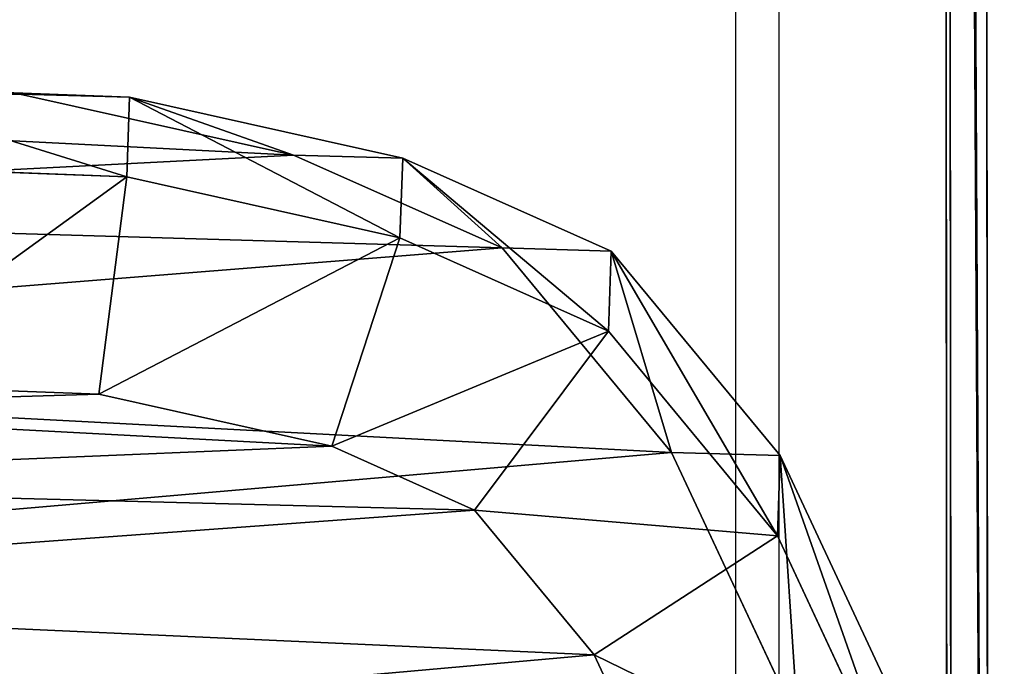
# Model space of a CAD drawing. Units: centimetres. Extents: x -214 to 215, y -184 to 183.
# Drawn here: x 53 to 60, y -16 to -12 of the extents above; entities that cross this region are included whole.
import ezdxf

# ---------------------------------------------------------------- set-up
doc = ezdxf.new("R2010")
doc.units = ezdxf.units.CM
doc.header["$LTSCALE"] = 2.54
doc.layers.get('0').update_dxf_attribs({"true_color": 0xff5454})
doc.layers.add('VP-EQ', color=7, linetype='Continuous', true_color=0x8a3492)

# ---------------------------------------------------------------- blocks, each defined once
blk = doc.blocks.new('Group_14_2')
at = {"color": 0}
for p, q in [((29.6588, 29.6846), (-29.6588, 29.6846)), ((29.6588, 29.6846), (-29.6588, 29.6846)), ((29.6588, 29.6846, -0.3775), (-29.6588, 29.6846, -0.3775)), ((29.6588, 29.6846, -0.3775), (-29.6588, 29.6846, -0.3775))]:
    blk.add_line(p, q, dxfattribs=at)
at = {"color": 253, "true_color": 0xa8a8a8}
mesh = blk.add_polyface(dxfattribs=at)
corners = [(-29.6588, -89.6846), (29.6588, 29.6846), (-29.6588, 29.6846), (29.6588, -89.6846)]
mesh.append_faces([[corners[k] for k in face] for face in [(0, 1, 2), (1, 0, 3)]], dxfattribs={"vtx0": -1, "color": 253})
mesh = blk.add_polyface(dxfattribs=at)
corners = [(-29.6588, 29.6846), (29.6588, 29.6846, -0.3775), (-29.6588, 29.6846, -0.3775), (29.6588, 29.6846)]
mesh.append_faces([[corners[k] for k in face] for face in [(0, 1, 2), (1, 0, 3)]], dxfattribs={"vtx0": -1, "color": 253})
mesh = blk.add_polyface(dxfattribs=at)
corners = [(29.6588, 29.6846, -0.3775), (-29.6588, -89.6846, -0.3775), (-29.6588, 29.6846, -0.3775), (29.6588, -89.6846, -0.3775)]
mesh.append_faces([[corners[k] for k in face] for face in [(0, 1, 2), (1, 0, 3)]], dxfattribs={"vtx0": -1, "color": 253})
blk = doc.blocks.new('Group_8_1')
at = {"color": 0}
for p, q in [((29.9228, 29.9409, 4.25), (-29.9228, 29.9409, 4.25)), ((29.9228, 29.9409, 4.25), (-29.9228, 29.9409, 4.25)), ((29.9228, 29.9409, -4.25), (-29.9228, 29.9409, -4.25)), ((29.9228, 29.9409, -4.25), (-29.9228, 29.9409, -4.25)), ((-29.6666, 29.6846, 4.25), (29.6666, 29.6846, 4.25)), ((29.6666, 29.6846, -4.25), (-29.6666, 29.6846, -4.25)), ((-29.6666, 29.6846, 4.25), (29.6666, 29.6846, 4.25)), ((29.6666, 29.6846, -4.25), (-29.6666, 29.6846, -4.25))]:
    blk.add_line(p, q, dxfattribs=at)
at = {"color": 253, "true_color": 0xa8a8a8}
blk.add_blockref('Group_14_2', (0.0005, 0, -3.8725), dxfattribs=at)
mesh = blk.add_polyface(dxfattribs=at)
corners = [(29.9228, -89.9409, 4.25), (-29.6666, -89.6846, 4.25), (-29.9228, -89.9409, 4.25), (29.6666, -89.6846, 4.25), (-29.9228, 29.9409, 4.25), (-29.6666, 29.6846, 4.25), (29.9228, 29.9409, 4.25), (29.6666, 29.6846, 4.25)]
mesh.append_faces([[corners[k] for k in face] for face in [(0, 1, 2), (1, 0, 3), (4, 5, 6), (5, 2, 1), (6, 3, 0)]], dxfattribs={"vtx0": -1, "vtx1": -1, "color": 253})
mesh.append_faces([[corners[k] for k in face] for face in [(5, 4, 2), (6, 5, 7), (6, 7, 3)]], dxfattribs={"vtx0": -1, "vtx2": -1, "color": 253})
mesh = blk.add_polyface(dxfattribs=at)
corners = [(-29.9228, 29.9409, 4.25), (29.9228, 29.9409, -4.25), (-29.9228, 29.9409, -4.25), (29.9228, 29.9409, 4.25)]
mesh.append_faces([[corners[k] for k in face] for face in [(0, 1, 2), (1, 0, 3)]], dxfattribs={"vtx0": -1, "color": 253})
mesh = blk.add_polyface(dxfattribs=at)
corners = [(-29.9228, 29.9409, -4.25), (-29.6666, 29.6846, -4.25), (-29.9228, -89.9409, -4.25), (29.9228, 29.9409, -4.25), (29.6666, 29.6846, -4.25), (29.6666, -89.6846, -4.25), (29.9228, -89.9409, -4.25), (-29.6666, -89.6846, -4.25)]
mesh.append_faces([[corners[k] for k in face] for face in [(0, 1, 2), (1, 3, 4), (4, 3, 5), (2, 7, 6), (7, 2, 1)]], dxfattribs={"vtx0": -1, "vtx1": -1, "color": 253})
mesh.append_faces([[corners[k] for k in face] for face in [(1, 0, 3), (5, 3, 6), (6, 7, 5)]], dxfattribs={"vtx0": -1, "vtx2": -1, "color": 253})
mesh = blk.add_polyface(dxfattribs=at)
corners = [(29.6666, 29.6846, 4.25), (-29.6666, 29.6846, -4.25), (29.6666, 29.6846, -4.25), (-29.6666, 29.6846, 4.25)]
mesh.append_faces([[corners[k] for k in face] for face in [(0, 1, 2), (1, 0, 3)]], dxfattribs={"vtx0": -1, "color": 253})
blk = doc.blocks.new('WP2807__60x60_-3D_dwg_1')
at = {"color": 253, "true_color": 0xa8a8a8}
blk.add_blockref('Group_8_1', (30.6613, 30.823, 95.1755), dxfattribs=at)
blk = doc.blocks.new('Grupuj_16')
at = {"color": 0}
for p, q in [((0, 5.2849, 0.0939), (59.8457, 5.2849, 0.0939)), ((0, 5.2849, 0.2849), (59.8457, 5.2849, 0.2849)), ((0, 5.2849, 0.0939), (59.8457, 5.2849, 0.0939)), ((0, 5.2849, 0.2849), (59.8457, 5.2849, 0.2849)), ((0, 5), (59.8457, 5)), ((0, 5), (59.8457, 5)), ((0, 5, 0.2849), (59.8457, 5, 0.2849)), ((0, 5, 0.2849), (59.8457, 5, 0.2849)), ((0, 5, 0.2849), (59.8457, 5, 0.2849)), ((0, 5), (59.8457, 5))]:
    blk.add_line(p, q, dxfattribs=at)
mesh = blk.add_polyface(dxfattribs=at)
corners = [(59.8457, 5), (0, 5.2849, 0.0939), (0, 5), (59.8457, 5.2849, 0.0939)]
mesh.append_faces([[corners[k] for k in face] for face in [(0, 1, 2), (1, 0, 3)]], dxfattribs={"vtx0": -1, "color": 0})
mesh = blk.add_polyface(dxfattribs=at)
corners = [(59.8457, 5, 0.2849), (0, 5.2849, 0.2849), (0, 5, 0.2849), (59.8457, 5.2849, 0.2849)]
mesh.append_faces([[corners[k] for k in face] for face in [(0, 1, 2), (1, 0, 3)]], dxfattribs={"vtx0": -1, "color": 0})
mesh = blk.add_polyface(dxfattribs=at)
corners = [(0, 5.2849, 0.2849), (59.8457, 5.2849, 0.0939), (0, 5.2849, 0.0939), (59.8457, 5.2849, 0.2849)]
mesh.append_faces([[corners[k] for k in face] for face in [(0, 1, 2), (1, 0, 3)]], dxfattribs={"vtx0": -1, "color": 0})
mesh = blk.add_polyface(dxfattribs=at)
corners = [(60.8457, 4, 0.2849), (0, 5, 0.2849), (-1, 4, 0.2849), (59.8457, 5, 0.2849)]
mesh.append_faces([[corners[k] for k in face] for face in [(0, 1, 2), (1, 0, 3)]], dxfattribs={"vtx0": -1, "color": 0})
mesh = blk.add_polyface(dxfattribs=at)
corners = [(0, 5), (60.8457, 4), (-1, 4), (59.8457, 5)]
mesh.append_faces([[corners[k] for k in face] for face in [(0, 1, 2), (1, 0, 3)]], dxfattribs={"vtx0": -1, "color": 0})
mesh = blk.add_polyface(dxfattribs=at)
corners = [(59.8457, 5, 0.2849), (0, 5), (59.8457, 5), (0, 5, 0.2849)]
mesh.append_faces([[corners[k] for k in face] for face in [(0, 1, 2), (1, 0, 3)]], dxfattribs={"vtx0": -1, "color": 0})
blk = doc.blocks.new('Komponent_3')
at = {"color": 253, "true_color": 0xa8a8a8}
blk.add_blockref('Grupuj_16', (4, -1), dxfattribs=at)
blk = doc.blocks.new('Grupuj_7')
at = {"color": 0}
for p, q in [((2.5991, 13.9887, 16.5082), (4.481, 14.8679, 16.4607)), ((2.5991, 13.9887, 16.5082), (4.481, 14.8679, 16.4607)), ((5.0422, 14.848, 36.3206), (3.1589, 13.9688, 36.3206)), ((5.0422, 14.848, 36.3206), (3.1589, 13.9688, 36.3206)), ((4.4598, 14.1111), (2.5778, 13.2298)), ((4.4598, 14.1111, -2.8774), (2.5778, 13.2298, -2.8774)), ((4.4598, 14.1111), (2.5778, 13.2298)), ((4.4598, 14.1111, -2.8774), (2.5778, 13.2298, -2.8774)), ((1.1716, 12.8088, 16.5559), (2.5991, 13.9887, 16.5082)), ((1.1716, 12.8088, 16.5559), (2.5991, 13.9887, 16.5082)), ((3.1589, 13.9688, 36.3206), (1.7301, 12.7889, 36.3206)), ((3.1589, 13.9688, 36.3206), (1.7301, 12.7889, 36.3206)), ((2.5778, 13.2298), (2.5991, 13.9887, 16.5082)), ((2.5778, 13.2298), (2.5991, 13.9887, 16.5082)), ((2.5991, 13.9887, 16.5082), (3.1589, 13.9688, 36.3206)), ((2.5991, 13.9887, 16.5082), (3.1589, 13.9688, 36.3206)), ((3.9898, 12.6897, 37.1328), (3.1589, 13.9688, 36.3206)), ((3.9898, 12.6897, 37.1328), (3.1589, 13.9688, 36.3206)), ((3.9898, 12.6897, 37.1328), (5.5322, 13.4097, 37.1328)), ((3.9898, 12.6897, 37.1328), (5.5322, 13.4097, 37.1328)), ((2.5778, 13.2298), (1.1503, 12.0476)), ((2.5778, 13.2298, -2.8774), (1.1503, 12.0476, -2.8774)), ((2.5778, 13.2298), (1.1503, 12.0476)), ((2.5778, 13.2298, -2.8774), (1.1503, 12.0476, -2.8774)), ((2.5778, 13.2298), (2.5778, 13.2298, -2.8774)), ((2.5778, 13.2298), (2.5778, 13.2298, -2.8774)), ((0.5231, 11.3538, 16.5981), (1.1716, 12.8088, 16.5559)), ((0.5231, 11.3538, 16.5981), (1.1716, 12.8088, 16.5559)), ((1.7301, 12.7889, 36.3206), (1.0804, 11.334, 36.3206)), ((1.7301, 12.7889, 36.3206), (1.0804, 11.334, 36.3206)), ((1.1503, 12.0476), (1.1716, 12.8088, 16.5559)), ((1.1503, 12.0476), (1.1716, 12.8088, 16.5559)), ((1.1716, 12.8088, 16.5559), (1.7301, 12.7889, 36.3206)), ((1.1716, 12.8088, 16.5559), (1.7301, 12.7889, 36.3206)), ((1.7301, 12.7889, 36.3206), (2.9795, 11.8555, 37.1328)), ((1.7301, 12.7889, 36.3206), (2.9795, 11.8555, 37.1328)), ((2.9795, 11.8555, 37.1328), (3.9898, 12.6897, 37.1328)), ((2.9795, 11.8555, 37.1328), (3.9898, 12.6897, 37.1328)), ((1.1503, 12.0476), (0.5017, 10.5907)), ((1.1503, 12.0476, -2.8774), (0.5017, 10.5907, -2.8774)), ((1.1503, 12.0476), (0.5017, 10.5907)), ((1.1503, 12.0476, -2.8774), (0.5017, 10.5907, -2.8774)), ((1.1503, 12.0476), (1.1503, 12.0476, -2.8774)), ((1.1503, 12.0476), (1.1503, 12.0476, -2.8774)), ((2.5344, 10.8586, 37.1328), (2.9795, 11.8555, 37.1328)), ((2.5344, 10.8586, 37.1328), (2.9795, 11.8555, 37.1328)), ((0.0972, 9.4481, 16.6473), (0.5231, 11.3538, 16.5981)), ((0.0972, 9.4481, 16.6473), (0.5231, 11.3538, 16.5981)), ((0.5017, 10.5907), (0.5231, 11.3538, 16.5981)), ((0.5017, 10.5907), (0.5231, 11.3538, 16.5981)), ((0.5231, 11.3538, 16.5981), (1.0804, 11.334, 36.3206)), ((0.5231, 11.3538, 16.5981), (1.0804, 11.334, 36.3206)), ((1.0804, 11.334, 36.3206), (0.6532, 9.4283, 36.3206)), ((1.0804, 11.334, 36.3206), (0.6532, 9.4283, 36.3206)), ((2.5344, 10.8586, 37.1328), (1.0804, 11.334, 36.3206)), ((2.5344, 10.8586, 37.1328), (1.0804, 11.334, 36.3206)), ((2.1701, 9.2336, 37.1328), (2.5344, 10.8586, 37.1328)), ((2.1701, 9.2336, 37.1328), (2.5344, 10.8586, 37.1328)), ((0.5017, 10.5907), (0.0759, 8.6827)), ((0.5017, 10.5907, -2.8774), (0.0759, 8.6827, -2.8774)), ((0.5017, 10.5907), (0.0759, 8.6827)), ((0.5017, 10.5907, -2.8774), (0.0759, 8.6827, -2.8774)), ((0.5017, 10.5907), (0.5017, 10.5907, -2.8774)), ((0.5017, 10.5907), (0.5017, 10.5907, -2.8774)), ((0.0214, 7.3958, 16.6945), (0.0972, 9.4481, 16.6473)), ((0.0214, 7.3958, 16.6945), (0.0972, 9.4481, 16.6473)), ((0.0759, 8.6827), (0.0972, 9.4481, 16.6473)), ((0.0759, 8.6827), (0.0972, 9.4481, 16.6473)), ((0.0972, 9.4481, 16.6473), (0.6532, 9.4283, 36.3206)), ((0.0972, 9.4481, 16.6473), (0.6532, 9.4283, 36.3206)), ((0.6532, 9.4283, 36.3206), (0.5761, 7.3761, 36.3206)), ((0.6532, 9.4283, 36.3206), (0.5761, 7.3761, 36.3206)), ((2.1701, 9.2336, 37.1328), (0.6532, 9.4283, 36.3206)), ((2.1701, 9.2336, 37.1328), (0.6532, 9.4283, 36.3206)), ((2.1023, 7.429, 37.1328), (2.1701, 9.2336, 37.1328)), ((2.1023, 7.429, 37.1328), (2.1701, 9.2336, 37.1328)), ((0.0759, 8.6827, -2.8774), (0, 6.6283, -2.8774)), ((0.0759, 8.6827, -2.8774), (0, 6.6283, -2.8774)), ((0.0759, 8.6827), (0.0759, 8.6827, -2.8774)), ((0.0759, 8.6827), (0.0759, 8.6827, -2.8774))]:
    blk.add_line(p, q, dxfattribs=at)
mesh = blk.add_polyface(dxfattribs=at)
corners = [(2.5991, 13.9887, 16.5082), (4.4598, 14.1111), (2.5778, 13.2298), (4.481, 14.8679, 16.4607)]
mesh.append_faces([[corners[k] for k in face] for face in [(0, 1, 2), (1, 0, 3)]], dxfattribs={"vtx0": -1, "color": 0})
mesh = blk.add_polyface(dxfattribs=at)
corners = [(2.5991, 13.9887, 16.5082), (5.0422, 14.848, 36.3206), (4.481, 14.8679, 16.4607), (3.1589, 13.9688, 36.3206)]
mesh.append_faces([[corners[k] for k in face] for face in [(0, 1, 2), (1, 0, 3)]], dxfattribs={"vtx0": -1, "color": 0})
mesh = blk.add_polyface(dxfattribs=at)
corners = [(3.9898, 12.6897, 37.1328), (5.0422, 14.848, 36.3206), (3.1589, 13.9688, 36.3206), (5.5322, 13.4097, 37.1328)]
mesh.append_faces([[corners[k] for k in face] for face in [(0, 1, 2), (1, 0, 3)]], dxfattribs={"vtx0": -1, "color": 0})
mesh = blk.add_polyface(dxfattribs=at)
corners = [(0.0759, 8.6827, -2.8774), (0.2046, 4.7678, -2.8774), (0, 6.6283, -2.8774), (0.5017, 10.5907, -2.8774), (0.8869, 3.1109, -2.8774), (1.1503, 12.0476, -2.8774), (1.9731, 1.7218, -2.8774), (2.5778, 13.2298, -2.8774), (3.6583, 0.7101, -2.8774), (4.4598, 14.1111, -2.8774), (5.6749, 0.1034, -2.8774), (6.4613, 14.5009, -2.8774), (7.7656, 0, -2.8774), (8.5862, 14.1856, -2.8774), (9.3128, 0.3723, -2.8774), (10.6118, 13.3487, -2.8774), (10.7412, 1.1983, -2.8774), (12.3855, 12.0178, -2.8774), (12.0745, 2.5614, -2.8774), (13.544, 4.2425, -2.8774), (13.6122, 10.7587, -2.8774), (14.411, 6.0494, -2.8774), (14.3918, 9.3438, -2.8774), (14.7234, 7.897, -2.8774)]
mesh.append_faces([[corners[k] for k in face] for face in [(0, 1, 2), (21, 22, 23)]], dxfattribs={"vtx0": -1, "color": 0})
mesh.append_faces([[corners[k] for k in face] for face in [(1, 3, 4), (4, 5, 6), (6, 7, 8), (8, 9, 10), (10, 11, 12), (12, 13, 14), (14, 15, 16), (16, 17, 18), (18, 17, 19), (19, 20, 21)]], dxfattribs={"vtx0": -1, "vtx1": -1, "color": 0})
mesh.append_faces([[corners[k] for k in face] for face in [(1, 0, 3), (4, 3, 5), (6, 5, 7), (8, 7, 9), (10, 9, 11), (12, 11, 13), (14, 13, 15), (16, 15, 17), (19, 17, 20), (21, 20, 22)]], dxfattribs={"vtx0": -1, "vtx2": -1, "color": 0})
mesh = blk.add_polyface(dxfattribs=at)
corners = [(2.5778, 13.2298), (4.4598, 14.1111, -2.8774), (2.5778, 13.2298, -2.8774), (4.4598, 14.1111)]
mesh.append_faces([[corners[k] for k in face] for face in [(0, 1, 2), (1, 0, 3)]], dxfattribs={"vtx0": -1, "color": 0})
mesh = blk.add_polyface(dxfattribs=at)
corners = [(1.1716, 12.8088, 16.5559), (2.5778, 13.2298), (1.1503, 12.0476), (2.5991, 13.9887, 16.5082)]
mesh.append_faces([[corners[k] for k in face] for face in [(0, 1, 2), (1, 0, 3)]], dxfattribs={"vtx0": -1, "color": 0})
mesh = blk.add_polyface(dxfattribs=at)
corners = [(1.1716, 12.8088, 16.5559), (3.1589, 13.9688, 36.3206), (2.5991, 13.9887, 16.5082), (1.7301, 12.7889, 36.3206)]
mesh.append_faces([[corners[k] for k in face] for face in [(0, 1, 2), (1, 0, 3)]], dxfattribs={"vtx0": -1, "color": 0})
mesh = blk.add_polyface(dxfattribs=at)
corners = [(2.9795, 11.8555, 37.1328), (3.1589, 13.9688, 36.3206), (1.7301, 12.7889, 36.3206), (3.9898, 12.6897, 37.1328)]
mesh.append_faces([[corners[k] for k in face] for face in [(0, 1, 2), (1, 0, 3)]], dxfattribs={"vtx0": -1, "color": 0})
mesh = blk.add_polyface(dxfattribs=at)
corners = [(2.2707, 5.891, 37.1328), (2.1701, 9.2336, 37.1328), (2.1023, 7.429, 37.1328), (2.5344, 10.8586, 37.1328), (2.7929, 4.6226, 37.1328), (2.9795, 11.8555, 37.1328), (3.5805, 3.6155, 37.1328), (3.9898, 12.6897, 37.1328), (4.867, 2.8431, 37.1328), (5.5322, 13.4097, 37.1328), (6.5298, 2.3424, 37.1328), (7.1009, 13.7137, 37.1328), (8.2237, 2.2575, 37.1328), (8.7902, 13.4622, 37.1328), (9.3507, 2.5275, 37.1328), (10.4705, 12.7675, 37.1328), (10.4139, 3.1405, 37.1328), (11.5754, 4.3246, 37.1328), (11.9993, 11.6205, 37.1328), (12.8839, 5.8175, 37.1328), (13.003, 10.5904, 37.1328), (13.5718, 7.2469, 37.1328), (13.5828, 9.5383, 37.1328), (13.8, 8.5892, 37.1328)]
mesh.append_faces([[corners[k] for k in face] for face in [(0, 1, 2), (22, 21, 23)]], dxfattribs={"vtx0": -1, "color": 0})
mesh.append_faces([[corners[k] for k in face] for face in [(1, 0, 3), (3, 4, 5), (5, 6, 7), (7, 8, 9), (9, 10, 11), (11, 12, 13), (13, 14, 15), (15, 17, 18), (18, 19, 20), (20, 21, 22)]], dxfattribs={"vtx0": -1, "vtx1": -1, "color": 0})
mesh.append_faces([[corners[k] for k in face] for face in [(3, 0, 4), (5, 4, 6), (7, 6, 8), (9, 8, 10), (11, 10, 12), (13, 12, 14), (15, 14, 16), (15, 16, 17), (18, 17, 19), (20, 19, 21)]], dxfattribs={"vtx0": -1, "vtx2": -1, "color": 0})
mesh = blk.add_polyface(dxfattribs=at)
corners = [(1.1503, 12.0476), (2.5778, 13.2298, -2.8774), (1.1503, 12.0476, -2.8774), (2.5778, 13.2298)]
mesh.append_faces([[corners[k] for k in face] for face in [(0, 1, 2), (1, 0, 3)]], dxfattribs={"vtx0": -1, "color": 0})
mesh = blk.add_polyface(dxfattribs=at)
corners = [(0.5231, 11.3538, 16.5981), (1.1503, 12.0476), (0.5017, 10.5907), (1.1716, 12.8088, 16.5559)]
mesh.append_faces([[corners[k] for k in face] for face in [(0, 1, 2), (1, 0, 3)]], dxfattribs={"vtx0": -1, "color": 0})
mesh = blk.add_polyface(dxfattribs=at)
corners = [(1.7301, 12.7889, 36.3206), (0.5231, 11.3538, 16.5981), (1.0804, 11.334, 36.3206), (1.1716, 12.8088, 16.5559)]
mesh.append_faces([[corners[k] for k in face] for face in [(0, 1, 2), (1, 0, 3)]], dxfattribs={"vtx0": -1, "color": 0})
mesh = blk.add_polyface(dxfattribs=at)
corners = [(2.5344, 10.8586, 37.1328), (1.7301, 12.7889, 36.3206), (1.0804, 11.334, 36.3206), (2.9795, 11.8555, 37.1328)]
mesh.append_faces([[corners[k] for k in face] for face in [(0, 1, 2), (1, 0, 3)]], dxfattribs={"vtx0": -1, "color": 0})
mesh = blk.add_polyface(dxfattribs=at)
corners = [(1.1503, 12.0476), (0.5017, 10.5907, -2.8774), (0.5017, 10.5907), (1.1503, 12.0476, -2.8774)]
mesh.append_faces([[corners[k] for k in face] for face in [(0, 1, 2), (1, 0, 3)]], dxfattribs={"vtx0": -1, "color": 0})
mesh = blk.add_polyface(dxfattribs=at)
corners = [(0.0972, 9.4481, 16.6473), (0.5017, 10.5907), (0.0759, 8.6827), (0.5231, 11.3538, 16.5981)]
mesh.append_faces([[corners[k] for k in face] for face in [(0, 1, 2), (1, 0, 3)]], dxfattribs={"vtx0": -1, "color": 0})
mesh = blk.add_polyface(dxfattribs=at)
corners = [(1.0804, 11.334, 36.3206), (0.0972, 9.4481, 16.6473), (0.6532, 9.4283, 36.3206), (0.5231, 11.3538, 16.5981)]
mesh.append_faces([[corners[k] for k in face] for face in [(0, 1, 2), (1, 0, 3)]], dxfattribs={"vtx0": -1, "color": 0})
mesh = blk.add_polyface(dxfattribs=at)
corners = [(2.1701, 9.2336, 37.1328), (1.0804, 11.334, 36.3206), (0.6532, 9.4283, 36.3206), (2.5344, 10.8586, 37.1328)]
mesh.append_faces([[corners[k] for k in face] for face in [(0, 1, 2), (1, 0, 3)]], dxfattribs={"vtx0": -1, "color": 0})
mesh = blk.add_polyface(dxfattribs=at)
corners = [(0.5017, 10.5907), (0.0759, 8.6827, -2.8774), (0.0759, 8.6827), (0.5017, 10.5907, -2.8774)]
mesh.append_faces([[corners[k] for k in face] for face in [(0, 1, 2), (1, 0, 3)]], dxfattribs={"vtx0": -1, "color": 0})
mesh = blk.add_polyface(dxfattribs=at)
corners = [(0.0972, 9.4481, 16.6473), (0.0759, 8.6827), (0.0214, 7.3958, 16.6945), (0, 6.6283, -2.8774), (0, 6.6283), (0.0759, 8.6827, -2.8774)]
mesh.append_faces([[corners[k] for k in face] for face in [(2, 3, 4)]], dxfattribs={"vtx0": -1, "color": 0})
mesh.append_faces([[corners[k] for k in face] for face in [(3, 2, 5), (5, 2, 1)]], dxfattribs={"vtx0": -1, "vtx1": -1, "color": 0})
mesh.append_faces([[corners[k] for k in face] for face in [(0, 1, 2)]], dxfattribs={"vtx1": -1, "color": 0})
mesh = blk.add_polyface(dxfattribs=at)
corners = [(0.6532, 9.4283, 36.3206), (0.0214, 7.3958, 16.6945), (0.5761, 7.3761, 36.3206), (0.0972, 9.4481, 16.6473)]
mesh.append_faces([[corners[k] for k in face] for face in [(0, 1, 2), (1, 0, 3)]], dxfattribs={"vtx0": -1, "color": 0})
mesh = blk.add_polyface(dxfattribs=at)
corners = [(2.1023, 7.429, 37.1328), (0.6532, 9.4283, 36.3206), (0.5761, 7.3761, 36.3206), (2.1701, 9.2336, 37.1328)]
mesh.append_faces([[corners[k] for k in face] for face in [(0, 1, 2), (1, 0, 3)]], dxfattribs={"vtx0": -1, "color": 0})
blk = doc.blocks.new('R__nica_2')
at = {"color": 31, "true_color": 0xe8c47e, "xscale": 1.25, "yscale": 1.25, "zscale": 1.25}
blk.add_blockref('Grupuj_7', (0.0124, 2.4274, 214.7344), dxfattribs=at)
blk = doc.blocks.new('Grupuj_19')
at = {"color": 0}
for p, q in [((4.2849, 4.2849), (4.2849, 63.5607)), ((4.2849, 4.2849), (4.2849, 63.5607)), ((4.2849, 63.5607, 1.2), (4.2849, 4.2849, 1.2)), ((4.2849, 63.5607, 1.2), (4.2849, 4.2849, 1.2))]:
    blk.add_line(p, q, dxfattribs=at)
mesh = blk.add_polyface(dxfattribs=at)
corners = [(4.2849, 63.5607), (0, 4.2849), (0, 63.5607), (4.2849, 4.2849)]
mesh.append_faces([[corners[k] for k in face] for face in [(0, 1, 2), (1, 0, 3)]], dxfattribs={"vtx0": -1, "color": 0})
mesh = blk.add_polyface(dxfattribs=at)
corners = [(0, 4.2849, 1.2), (4.2849, 63.5607, 1.2), (0, 63.5607, 1.2), (4.2849, 4.2849, 1.2)]
mesh.append_faces([[corners[k] for k in face] for face in [(0, 1, 2), (1, 0, 3)]], dxfattribs={"vtx0": -1, "color": 0})
mesh = blk.add_polyface(dxfattribs=at)
corners = [(4.2849, 63.5607), (4.2849, 4.2849, 1.2), (4.2849, 4.2849), (4.2849, 63.5607, 1.2)]
mesh.append_faces([[corners[k] for k in face] for face in [(0, 1, 2), (1, 0, 3)]], dxfattribs={"vtx0": -1, "color": 0})
blk = doc.blocks.new('Grupuj_2')
at = {"color": 0, "extrusion": (0, 0, -1), "zscale": -1, "rotation": 179.955571910079}
blk.add_blockref('Komponent_3', (0.0033, 127.8785, -88.7748), dxfattribs=at)
at = {"color": 153, "true_color": 0x6495eb, "rotation": 270.044428089921}
blk.add_blockref('Grupuj_19', (-0.0033, 127.8785, 89.0597), dxfattribs=at)
at = {"color": 0, "rotation": 0.04442808992104928}
blk.add_blockref('WP2807__60x60_-3D_dwg_1', (3.3085, 63.1171, -10.3657), dxfattribs=at)
at = {"color": 0, "xscale": 0.7999999999999994, "yscale": 0.7999999999999994, "zscale": 1.477467126770857, "rotation": 2.324746930548723e-10}
blk.add_blockref('R__nica_2', (46.3017, 106.5419, -311.9876), dxfattribs=at)
blk = doc.blocks.new('RB2824')
at = {"color": 7, "linetype": 'Continuous', "lineweight": 25}
for p, q in [((253.3036, -16.2591), (253.3036, 41.8335)), ((253.6036, 41.7921), (253.6036, -16.2177))]:
    blk.add_line(p, q, dxfattribs=at)
blk = doc.blocks.new('RB2824_2D')
at = {"layer": 'VP-EQ'}
blk.add_blockref('RB2824', (131.0201, 211.3517), dxfattribs=at)

msp = doc.modelspace()

# ---------------------------------------------------------------- block references
at = {"layer": 'VP-EQ', "color": 0}
msp.add_blockref('RB2824_2D', (-326.0451, -224.4496), dxfattribs=at)
at = {"layer": 'VP-EQ', "color": 0, "rotation": 270}
msp.add_blockref('Grupuj_2', (-63.8826, 33.914), dxfattribs=at)

doc.saveas('drawing.dxf')
